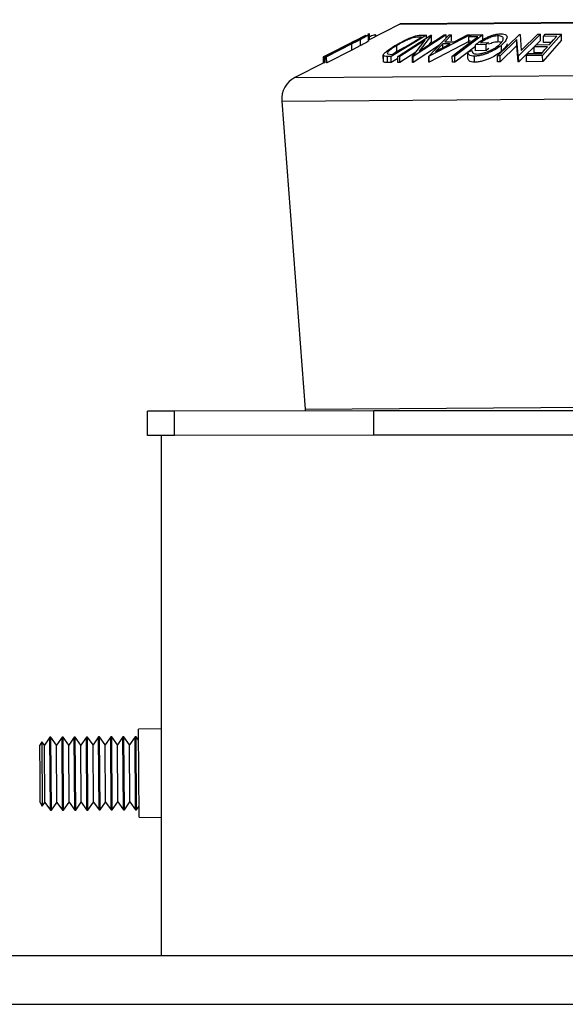
# Model space of a CAD drawing. Units: millimetres. Extents: x 5 to 292, y 5 to 205.
# Drawn here: x 164 to 169, y 181 to 189 of the extents above; entities that cross this region are included whole.
import ezdxf

# ---------------------------------------------------------------- set-up
doc = ezdxf.new("R2010")
doc.units = ezdxf.units.MM

msp = doc.modelspace()

# ---------------------------------------------------------------- linework, layer by layer
at = {"color": 7, "linetype": 'Continuous', "lineweight": 25}
for p, q in [((167.3843, 188.9385), (167.1256, 188.8069)), ((172.4087, 188.9744), (167.3888, 188.9396)), ((167.104, 188.8445), (166.7571, 188.6681)), ((166.8414, 188.7115), (167.1036, 188.8449)), ((167.1016, 188.8445), (166.8414, 188.7115)), ((167.1036, 188.8449), (167.104, 188.8445)), ((167.1256, 188.7992), (167.1252, 188.8606)), ((167.1329, 188.8106), (167.1326, 188.8503)), ((167.1337, 188.811), (167.1333, 188.8613)), ((167.1826, 188.8359), (167.1825, 188.851)), ((167.184, 188.8489), (167.1825, 188.851)), ((167.185, 188.8371), (167.1849, 188.8489)), ((167.6031, 188.8479), (167.3113, 188.6718)), ((167.3263, 188.6892), (167.5622, 188.8316)), ((167.3668, 188.6722), (167.6394, 188.8482)), ((167.7643, 188.8491), (167.4917, 188.6731)), ((167.5418, 188.7163), (167.7479, 188.8494)), ((167.643, 188.8484), (167.5418, 188.7163)), ((167.5622, 188.8316), (167.546, 188.8318)), ((167.5586, 188.8485), (167.6031, 188.8479)), ((167.6032, 188.8249), (167.6031, 188.8479)), ((167.6209, 188.6749), (167.7886, 188.8488)), ((167.9604, 188.85), (167.6252, 188.6749)), ((167.6394, 188.8482), (167.643, 188.8484)), ((167.6434, 188.7984), (167.643, 188.8484)), ((167.7479, 188.8494), (167.7643, 188.8491)), ((167.8078, 188.8495), (167.7532, 188.7924)), ((167.7645, 188.8238), (167.7643, 188.8491)), ((167.7886, 188.8488), (167.8078, 188.8495)), ((167.8081, 188.7995), (167.8078, 188.8495)), ((167.8301, 188.7929), (167.9405, 188.8504)), ((168.0665, 188.8509), (167.8342, 188.6748)), ((167.9405, 188.8504), (167.9604, 188.85)), ((168.0248, 188.8339), (167.9513, 188.833)), ((167.9516, 188.783), (167.9513, 188.833)), ((167.9605, 188.84), (167.9604, 188.85)), ((167.9737, 188.85), (168.0665, 188.8509)), ((168.0669, 188.8009), (168.0665, 188.8509)), ((168.1871, 188.6771), (168.3665, 188.8532)), ((168.1928, 188.7915), (168.1924, 188.8415)), ((168.5397, 188.8544), (168.3603, 188.6784)), ((168.3665, 188.8532), (168.3715, 188.8533)), ((168.3715, 188.8533), (168.3813, 188.7216)), ((168.3813, 188.7216), (168.517, 188.8547)), ((168.517, 188.8547), (168.5397, 188.8544)), ((168.5401, 188.8044), (168.5397, 188.8544)), ((168.7113, 188.8554), (168.5576, 188.6803)), ((168.6729, 188.8382), (168.564, 188.837)), ((168.5644, 188.787), (168.564, 188.837)), ((168.5792, 188.8542), (168.7113, 188.8554)), ((168.7116, 188.8054), (168.7113, 188.8554)), ((167.0205, 188.8035), (166.7549, 188.6684)), ((166.757, 188.6682), (166.9564, 188.7706)), ((166.7641, 188.6688), (166.9716, 188.7749)), ((166.9742, 188.7752), (166.7667, 188.6692)), ((166.7789, 188.6692), (166.9864, 188.7753)), ((166.989, 188.775), (166.7815, 188.6689)), ((167.0066, 188.7966), (166.9562, 188.7709)), ((167.0283, 188.8027), (166.9742, 188.7752)), ((166.9864, 188.7753), (167.0322, 188.7988)), ((167.0609, 188.812), (166.989, 188.775)), ((166.9893, 188.725), (166.989, 188.775)), ((167.0612, 188.762), (166.9893, 188.725)), ((167.0612, 188.762), (167.0609, 188.812)), ((167.358, 188.7118), (167.3577, 188.7618)), ((167.4188, 188.745), (167.358, 188.7118)), ((167.5911, 188.8074), (167.3825, 188.6727)), ((167.4883, 188.6731), (167.5911, 188.8074)), ((167.7102, 188.7639), (167.4921, 188.6231)), ((167.6434, 188.7984), (167.6184, 188.7657)), ((167.9608, 188.8), (167.6255, 188.6249)), ((167.6763, 188.7122), (167.7979, 188.776)), ((167.7369, 188.7756), (167.6763, 188.7122)), ((167.7979, 188.776), (167.7369, 188.7756)), ((167.7371, 188.7441), (167.7369, 188.7756)), ((167.7532, 188.7924), (167.8301, 188.7929)), ((168.0044, 188.7535), (167.8345, 188.6248)), ((168.0933, 188.7699), (168.0043, 188.7678)), ((168.0047, 188.7178), (168.0043, 188.7678)), ((168.0475, 188.7854), (168.1133, 188.7868)), ((168.1133, 188.7868), (168.0933, 188.7699)), ((168.0937, 188.7199), (168.0933, 188.7699)), ((168.1137, 188.7368), (168.0937, 188.7199)), ((168.3462, 188.8124), (168.2089, 188.6777)), ((168.3465, 188.7624), (168.2092, 188.6277)), ((168.2203, 188.7156), (168.22, 188.7656)), ((168.3555, 188.6785), (168.3462, 188.8124)), ((168.3465, 188.7624), (168.3462, 188.8124)), ((168.3559, 188.6285), (168.3465, 188.7624)), ((168.5401, 188.8044), (168.3607, 188.6284)), ((168.4887, 188.7511), (168.5038, 188.7683)), ((168.5976, 188.7524), (168.4887, 188.7511)), ((168.4891, 188.7011), (168.4887, 188.7511)), ((168.5038, 188.7683), (168.6126, 188.7695)), ((168.7116, 188.8054), (168.558, 188.6303)), ((168.6286, 188.7877), (168.5644, 188.787)), ((166.7549, 188.6684), (166.7546, 188.6681)), ((166.755, 188.6184), (166.7546, 188.6681)), ((166.7553, 188.6185), (166.7549, 188.6684)), ((166.7574, 188.6182), (166.757, 188.6682)), ((166.7571, 188.6681), (166.757, 188.6682)), ((166.7574, 188.6181), (166.7571, 188.6681)), ((166.7667, 188.6692), (166.7641, 188.6688)), ((166.7644, 188.6188), (166.7641, 188.6688)), ((166.7671, 188.6192), (166.7667, 188.6692)), ((166.7792, 188.6192), (166.7789, 188.6692)), ((166.7815, 188.6689), (166.7789, 188.6692)), ((166.7818, 188.6189), (166.7815, 188.6689)), ((166.9893, 188.725), (166.7818, 188.6189)), ((167.2468, 188.6815), (167.2471, 188.6315)), ((167.2477, 188.6283), (167.2474, 188.6783)), ((167.2816, 188.6943), (167.3164, 188.6893)), ((167.2827, 188.6222), (167.2824, 188.6722)), ((167.3113, 188.6718), (167.2824, 188.6722)), ((167.3117, 188.6218), (167.3113, 188.6718)), ((167.3669, 188.6551), (167.3117, 188.6218)), ((167.3164, 188.6893), (167.3263, 188.6892)), ((167.358, 188.7118), (167.3247, 188.6892)), ((167.3825, 188.6727), (167.3668, 188.6722)), ((167.3671, 188.6222), (167.3668, 188.6722)), ((167.3828, 188.6227), (167.3825, 188.6727)), ((167.515, 188.7081), (167.3828, 188.6227)), ((167.4886, 188.6231), (167.4883, 188.6731)), ((167.4917, 188.6731), (167.4883, 188.6731)), ((167.4921, 188.6231), (167.4917, 188.6731)), ((167.6212, 188.6249), (167.6209, 188.6749)), ((167.6252, 188.6749), (167.6209, 188.6749)), ((167.6255, 188.6249), (167.6252, 188.6749)), ((167.8152, 188.6248), (167.8149, 188.6748)), ((167.8342, 188.6748), (167.8149, 188.6748)), ((167.8345, 188.6248), (167.8342, 188.6748)), ((167.9432, 188.7066), (167.9744, 188.7199)), ((167.9436, 188.6566), (167.9432, 188.7066)), ((167.9981, 188.6248), (167.9977, 188.6748)), ((168.0937, 188.7199), (168.0047, 188.7178)), ((168.2089, 188.6777), (168.1871, 188.6771)), ((168.1875, 188.6271), (168.1871, 188.6771)), ((168.2092, 188.6277), (168.2089, 188.6777)), ((168.3603, 188.6784), (168.3555, 188.6785)), ((168.3559, 188.6285), (168.3555, 188.6785)), ((168.3607, 188.6284), (168.3603, 188.6784)), ((168.4245, 188.6791), (168.4397, 188.6964)), ((168.5576, 188.6803), (168.4245, 188.6791)), ((168.4249, 188.6291), (168.4245, 188.6791)), ((168.4397, 188.6964), (168.5495, 188.6976)), ((168.5533, 188.7018), (168.4891, 188.7011)), ((168.558, 188.6303), (168.5576, 188.6803)), ((166.7574, 188.6196), (166.5211, 188.4994)), ((166.7574, 188.6181), (166.7574, 188.6182)), ((166.7671, 188.6192), (166.7644, 188.6188)), ((166.7818, 188.6189), (166.7792, 188.6192)), ((167.3117, 188.6218), (167.2827, 188.6222)), ((167.3828, 188.6227), (167.3671, 188.6222)), ((167.4921, 188.6231), (167.4886, 188.6231)), ((167.6255, 188.6249), (167.6212, 188.6249)), ((167.8345, 188.6248), (167.8152, 188.6248)), ((168.2092, 188.6277), (168.1875, 188.6271)), ((168.3607, 188.6284), (168.3559, 188.6285)), ((168.558, 188.6303), (168.4249, 188.6291)), ((166.4124, 188.306), (166.6047, 185.7731)), ((165.5308, 185.757), (165.3087, 185.7568)), ((165.3089, 185.5568), (165.3087, 185.7568)), ((167.1685, 185.7588), (165.5308, 185.757)), ((165.531, 185.557), (165.5308, 185.757)), ((166.6047, 185.7731), (166.6063, 185.7582)), ((183.2985, 185.7756), (167.1685, 185.7588)), ((167.1687, 185.5588), (167.1685, 185.7588)), ((165.531, 185.557), (165.3089, 185.5568)), ((165.4248, 181.2813), (165.4248, 185.5569)), ((167.1687, 185.5588), (165.531, 185.557)), ((183.2987, 185.5756), (167.1687, 185.5588)), ((164.5062, 183.0757), (164.4611, 183.0104)), ((164.5152, 183.0757), (164.5062, 183.0757)), ((164.5103, 182.4757), (164.5062, 183.0757)), ((164.5611, 183.0111), (164.5152, 183.0757)), ((164.5193, 182.4758), (164.5152, 183.0757)), ((164.6062, 183.0764), (164.5611, 183.0111)), ((164.6152, 183.0764), (164.6062, 183.0764)), ((164.6103, 182.4764), (164.6062, 183.0764)), ((164.6611, 183.0118), (164.6152, 183.0764)), ((164.6193, 182.4765), (164.6152, 183.0764)), ((164.7062, 183.0771), (164.6611, 183.0118)), ((164.7151, 183.0771), (164.7062, 183.0771)), ((164.7103, 182.4771), (164.7062, 183.0771)), ((164.7611, 183.0125), (164.7151, 183.0771)), ((164.7193, 182.4772), (164.7151, 183.0771)), ((164.8062, 183.0778), (164.7611, 183.0125)), ((164.8151, 183.0778), (164.8062, 183.0778)), ((164.8103, 182.4778), (164.8062, 183.0778)), ((164.8611, 183.0131), (164.8151, 183.0778)), ((164.8193, 182.4778), (164.8151, 183.0778)), ((164.9062, 183.0785), (164.8611, 183.0131)), ((164.9151, 183.0785), (164.9062, 183.0785)), ((164.9103, 182.4785), (164.9062, 183.0785)), ((164.9611, 183.0138), (164.9151, 183.0785)), ((164.9193, 182.4785), (164.9151, 183.0785)), ((165.0062, 183.0792), (164.9611, 183.0138)), ((165.0151, 183.0792), (165.0062, 183.0792)), ((165.0103, 182.4792), (165.0062, 183.0792)), ((165.0611, 183.0145), (165.0151, 183.0792)), ((165.0193, 182.4792), (165.0151, 183.0792)), ((165.1062, 183.0798), (165.0611, 183.0145)), ((165.1151, 183.0799), (165.1062, 183.0798)), ((165.1103, 182.4799), (165.1062, 183.0798)), ((165.1611, 183.0152), (165.1151, 183.0799)), ((165.1193, 182.4799), (165.1151, 183.0799)), ((165.2062, 183.0805), (165.1611, 183.0152)), ((165.2151, 183.0806), (165.2062, 183.0805)), ((165.2103, 182.4806), (165.2062, 183.0805)), ((165.2346, 183.0533), (165.2151, 183.0806)), ((165.2193, 182.4806), (165.2151, 183.0806)), ((165.4248, 183.1468), (165.2339, 183.1421)), ((165.2365, 182.7807), (165.2339, 183.1421)), ((164.4403, 183.0396), (164.4236, 183.0101)), ((164.4254, 182.755), (164.4236, 183.0101)), ((164.4611, 183.0104), (164.4403, 183.0396)), ((164.4403, 183.0396), (164.444, 182.5109)), ((164.4644, 182.5404), (164.4611, 183.0104)), ((164.5644, 182.5411), (164.5611, 183.0111)), ((164.6644, 182.5418), (164.6611, 183.0118)), ((164.7644, 182.5425), (164.7611, 183.0125)), ((164.8644, 182.5432), (164.8611, 183.0131)), ((164.9644, 182.5439), (164.9611, 183.0138)), ((165.0644, 182.5445), (165.0611, 183.0145)), ((165.1644, 182.5452), (165.1611, 183.0152)), ((164.4268, 182.5401), (164.4254, 182.755)), ((165.239, 182.4194), (165.2365, 182.7807)), ((164.4268, 182.5401), (164.444, 182.5109)), ((164.444, 182.5109), (164.4644, 182.5404)), ((164.4644, 182.5404), (164.5103, 182.4757)), ((164.5193, 182.4758), (164.5644, 182.5411)), ((164.5644, 182.5411), (164.6103, 182.4764)), ((164.6193, 182.4765), (164.6644, 182.5418)), ((164.6644, 182.5418), (164.7103, 182.4771)), ((164.7193, 182.4772), (164.7644, 182.5425)), ((164.7644, 182.5425), (164.8103, 182.4778)), ((164.8193, 182.4778), (164.8644, 182.5432)), ((164.8644, 182.5432), (164.9103, 182.4785)), ((164.9193, 182.4785), (164.9644, 182.5439)), ((164.9644, 182.5439), (165.0103, 182.4792)), ((165.0193, 182.4792), (165.0644, 182.5445)), ((165.0644, 182.5445), (165.1103, 182.4799)), ((165.1193, 182.4799), (165.1644, 182.5452)), ((165.1644, 182.5452), (165.2103, 182.4806)), ((165.2193, 182.4806), (165.2383, 182.5082)), ((164.5103, 182.4757), (164.5193, 182.4758)), ((164.6103, 182.4764), (164.6193, 182.4765)), ((164.7103, 182.4771), (164.7193, 182.4772)), ((164.8103, 182.4778), (164.8193, 182.4778)), ((164.9103, 182.4785), (164.9193, 182.4785)), ((165.0103, 182.4792), (165.0193, 182.4792)), ((165.1103, 182.4799), (165.1193, 182.4799)), ((165.2103, 182.4806), (165.2193, 182.4806)), ((165.239, 182.4194), (165.4248, 182.4174)), ((137.8815, 181.2813), (202.3315, 181.2813)), ((137.0745, 180.8813), (203.6886, 180.8813))]:
    msp.add_line(p, q, dxfattribs=at)
at = {"color": 8, "linetype": 'Continuous', "lineweight": 25}
for p, q in [((167.3843, 188.9385), (172.4132, 188.9734)), ((166.5211, 188.4994), (173.2824, 188.5463)), ((166.4124, 188.306), (173.3938, 188.3544)), ((166.6047, 185.7731), (173.2366, 185.8191))]:
    msp.add_line(p, q, dxfattribs=at)
at = {"color": 7, "linetype": 'Continuous', "lineweight": 25, "flags": 128}
for points in [[(167.8149, 188.6748), (167.9324, 188.7639), (168.0248, 188.8339)], [(167.9513, 188.833), (167.9638, 188.8426), (167.9737, 188.85)], [(168.564, 188.837), (168.5725, 188.8466), (168.5792, 188.8542)], [(168.6126, 188.7695), (168.6464, 188.808), (168.6729, 188.8382)], [(168.5495, 188.6976), (168.5764, 188.7283), (168.5976, 188.7524)]]:
    msp.add_lwpolyline(points, dxfattribs=at)
at = {"color": 7, "linetype": 'Continuous', "lineweight": 25}
for centre, radius, start, end in [((167.3889, 188.9296), 0.01, 90.39713, 116.96218), ((166.6118, 188.3212), 0.2, 116.96218, 184.34232)]:
    msp.add_arc(centre, radius, start, end, dxfattribs=at)
for points, knots in [([(166.9716, 188.7749), (167.0021, 188.7905), (167.0403, 188.81), (167.0836, 188.8313), (167.1033, 188.8408), (167.1191, 188.848), (167.1229, 188.849), (167.1248, 188.8496)], [0, 0, 0, 0, 0.498787, 0.624318, 0.749614, 0.87438, 1, 1, 1, 1]), ([(167.0923, 188.8329), (167.0916, 188.8327), (167.0902, 188.8324), (167.0826, 188.8292), (167.0689, 188.8228), (167.0491, 188.8132), (167.0352, 188.8062), (167.0283, 188.8027)], [0, 0, 0, 0, 0.1253676, 0.2507686, 0.500274, 0.7495317, 1, 1, 1, 1]), ([(167.0322, 188.7988), (167.0398, 188.8027), (167.055, 188.8106), (167.0758, 188.8219), (167.0871, 188.8287), (167.0926, 188.8324), (167.0924, 188.8327), (167.0923, 188.8329)], [0, 0, 0, 0, 0.249768, 0.498408, 0.747943, 0.873718, 1, 1, 1, 1]), ([(167.1248, 188.8496), (167.1251, 188.8495), (167.1257, 188.8492), (167.1218, 188.8461), (167.1095, 188.8386), (167.0873, 188.8261), (167.0697, 188.8167), (167.0609, 188.812)], [0, 0, 0, 0, 0.125263, 0.250078, 0.499845, 0.749673, 1, 1, 1, 1]), ([(167.1825, 188.851), (167.1789, 188.8503), (167.1716, 188.8491), (167.1535, 188.8425), (167.1391, 188.8362), (167.1335, 188.8338)], [0, 0, 0, 0, 0.381049, 0.760111, 1, 1, 1, 1]), ([(167.3431, 188.761), (167.3602, 188.771), (167.3943, 188.7909), (167.4434, 188.8152), (167.484, 188.8324), (167.5143, 188.8427), (167.5395, 188.8478), (167.5522, 188.8483), (167.5586, 188.8485)], [0, 0, 0, 0, 0.250047, 0.498559, 0.624544, 0.748897, 0.873522, 1, 1, 1, 1]), ([(167.4983, 188.8271), (167.4924, 188.8254), (167.4806, 188.822), (167.4554, 188.8126), (167.4112, 188.7929), (167.3791, 188.7742), (167.3577, 188.7618)], [0, 0, 0, 0, 0.126004, 0.251732, 0.501557, 1, 1, 1, 1]), ([(167.546, 188.8318), (167.5391, 188.8318), (167.5255, 188.8319), (167.5073, 188.8287), (167.4983, 188.8271)], [0, 0, 0, 0, 0.501971, 1, 1, 1, 1]), ([(168.0043, 188.7678), (168.0169, 188.7777), (168.0418, 188.7974), (168.0834, 188.8216), (168.1218, 188.8387), (168.1531, 188.8496), (168.1849, 188.8565), (168.2034, 188.8576), (168.2127, 188.8581)], [0, 0, 0, 0, 0.250776, 0.499197, 0.624517, 0.749551, 0.874333, 1, 1, 1, 1]), ([(168.1924, 188.8415), (168.1864, 188.8412), (168.1743, 188.8406), (168.1535, 188.8365), (168.1327, 188.8303), (168.106, 188.82), (168.0755, 188.8048), (168.0569, 188.7919), (168.0475, 188.7854)], [0, 0, 0, 0, 0.125329, 0.250171, 0.375225, 0.500499, 0.74969, 1, 1, 1, 1]), ([(168.1979, 188.7656), (168.2069, 188.7742), (168.2247, 188.7912), (168.2349, 188.8115), (168.2336, 188.8256), (168.2262, 188.834), (168.2131, 188.8401), (168.1993, 188.841), (168.1924, 188.8415)], [0, 0, 0, 0, 0.250498, 0.498914, 0.624717, 0.750579, 0.87518, 1, 1, 1, 1]), ([(168.2127, 188.8581), (168.2218, 188.8578), (168.2398, 188.8571), (168.257, 188.8497), (168.2652, 188.8386), (168.2645, 188.8294), (168.2642, 188.8248)], [0, 0, 0, 0, 0.250377, 0.499984, 0.749428, 1, 1, 1, 1]), ([(168.2642, 188.8248), (168.2608, 188.8153), (168.2541, 188.7965), (168.2314, 188.7759), (168.22, 188.7656)], [0, 0, 0, 0, 0.499678, 1, 1, 1, 1]), ([(167.1252, 188.7996), (167.1255, 188.7995), (167.1261, 188.7992), (167.1221, 188.7961), (167.1099, 188.7886), (167.0877, 188.7761), (167.07, 188.7667), (167.0612, 188.762)], [0, 0, 0, 0, 0.125263, 0.250078, 0.499845, 0.749673, 1, 1, 1, 1]), ([(167.2474, 188.6783), (167.2471, 188.6805), (167.2464, 188.6847), (167.2537, 188.6964), (167.2796, 188.721), (167.3177, 188.745), (167.3431, 188.761)], [0, 0, 0, 0, 0.125118, 0.249897, 0.500276, 1, 1, 1, 1]), ([(167.3577, 188.7618), (167.3367, 188.7486), (167.3052, 188.7287), (167.2847, 188.7085), (167.2796, 188.6991), (167.2809, 188.6959), (167.2816, 188.6943)], [0, 0, 0, 0, 0.498935, 0.748919, 0.874696, 1, 1, 1, 1]), ([(168.22, 188.7656), (168.2066, 188.7553), (168.1798, 188.7349), (168.1343, 188.7107), (168.0933, 188.694), (168.0604, 188.6835), (168.0269, 188.6764), (168.0075, 188.6753), (167.9977, 188.6748)], [0, 0, 0, 0, 0.250134, 0.49824, 0.623668, 0.749164, 0.874339, 1, 1, 1, 1]), ([(168.0176, 188.6921), (168.0255, 188.6926), (168.0412, 188.6937), (168.0681, 188.6998), (168.0947, 188.708), (168.1282, 188.7214), (168.1651, 188.7409), (168.187, 188.7574), (168.1979, 188.7656)], [0, 0, 0, 0, 0.1241999, 0.2486437, 0.3749622, 0.5011872, 0.749476, 1, 1, 1, 1]), ([(168.1928, 188.7915), (168.1867, 188.7912), (168.1746, 188.7906), (168.1539, 188.7865), (168.1331, 188.7803), (168.12, 188.7751), (168.1134, 188.7725)], [0, 0, 0, 0, 0.251126, 0.501277, 0.751853, 1, 1, 1, 1]), ([(168.2182, 188.7868), (168.2164, 188.7877), (168.2104, 188.7907), (168.1999, 188.7912), (168.1928, 188.7915)], [0, 0, 0, 0, 0.309323, 1, 1, 1, 1]), ([(168.2645, 188.7748), (168.2612, 188.7653), (168.2545, 188.7465), (168.2317, 188.7259), (168.2203, 188.7156)], [0, 0, 0, 0, 0.499678, 1, 1, 1, 1]), ([(167.2824, 188.6722), (167.2746, 188.6722), (167.259, 188.6723), (167.2513, 188.6763), (167.2474, 188.6783)], [0, 0, 0, 0, 0.5022475, 1, 1, 1, 1]), ([(167.9977, 188.6748), (167.9886, 188.6752), (167.9704, 188.676), (167.9477, 188.6858), (167.945, 188.6983), (167.9432, 188.7066)], [0, 0, 0, 0, 0.2503, 0.500361, 1, 1, 1, 1]), ([(167.9981, 188.6248), (167.989, 188.6252), (167.9708, 188.626), (167.948, 188.6358), (167.9454, 188.6483), (167.9436, 188.6566)], [0, 0, 0, 0, 0.2503, 0.500361, 1, 1, 1, 1]), ([(167.9744, 188.7199), (167.9759, 188.7129), (167.9781, 188.7025), (167.996, 188.6938), (168.0104, 188.6927), (168.0176, 188.6921)], [0, 0, 0, 0, 0.4986126, 0.7498363, 1, 1, 1, 1]), ([(168.2203, 188.7156), (168.2069, 188.7053), (168.1801, 188.6848), (168.1345, 188.6606), (168.0934, 188.6439), (168.0606, 188.6335), (168.0272, 188.6264), (168.0078, 188.6253), (167.9981, 188.6248)], [0, 0, 0, 0, 0.250268, 0.499292, 0.624512, 0.749805, 0.87487, 1, 1, 1, 1]), ([(167.2827, 188.6222), (167.2749, 188.6222), (167.2594, 188.6223), (167.2516, 188.6263), (167.2477, 188.6283)], [0, 0, 0, 0, 0.502248, 1, 1, 1, 1])]:
    msp.add_open_spline(points, degree=3, knots=knots, dxfattribs=at)

doc.saveas('drawing.dxf')
